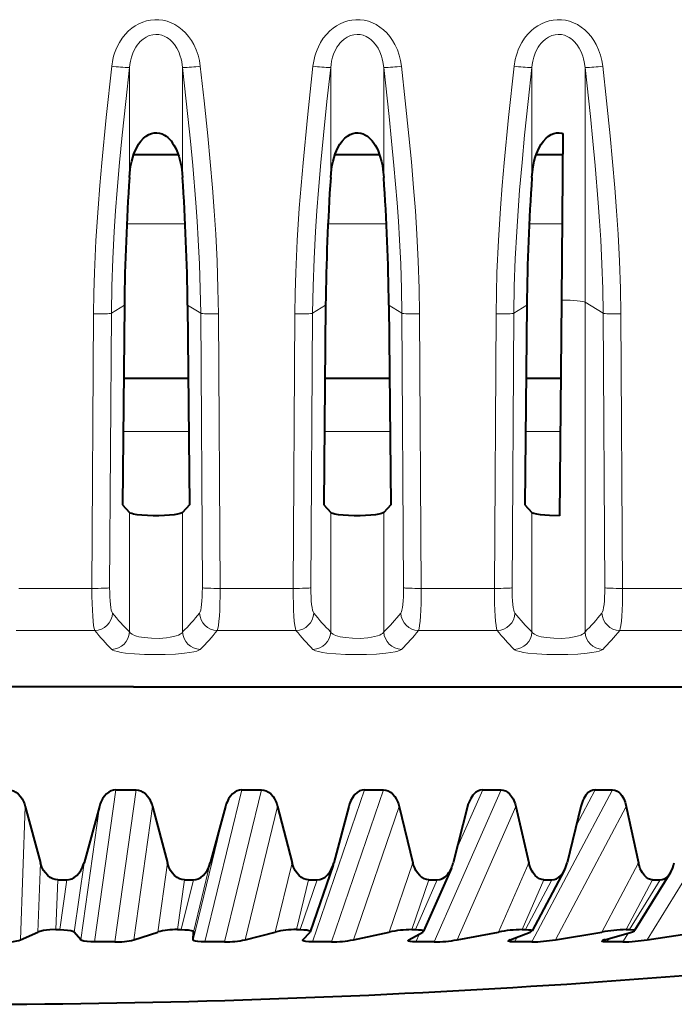
# Model space of a CAD drawing. Extents: x 0 to 420, y 0 to 297.
# Drawn here: x 165 to 173, y 27 to 38 of the extents above; entities that cross this region are included whole.
import ezdxf

# ---------------------------------------------------------------- set-up
doc = ezdxf.new("R2010")
doc.units = 0

msp = doc.modelspace()

# ---------------------------------------------------------------- linework, layer by layer
at = {"color": 7, "lineweight": 18}
for p, q in [((166.582687, 37.691044), (166.582687, 36.462318)), ((167.176849, 37.691044), (167.176849, 36.462318)), ((168.832687, 37.691044), (168.832687, 36.462318)), ((169.426849, 37.691044), (169.426849, 36.462318)), ((171.082687, 37.691044), (171.082687, 36.462318)), ((171.676849, 37.691044), (171.676849, 35.067261)), ((167.206436, 35.941547), (166.553101, 35.941547)), ((169.456436, 35.941547), (168.803101, 35.941547)), ((171.420227, 35.941547), (171.053101, 35.941547)), ((166.380386, 34.941807), (166.526489, 35.03241)), ((167.379135, 34.941807), (167.233047, 35.03241)), ((168.630386, 34.941807), (168.776489, 35.03241)), ((169.62915, 34.941807), (169.483047, 35.03241)), ((170.880386, 34.941807), (171.026489, 35.03241)), ((171.87915, 34.941807), (171.676849, 35.067261)), ((171.676849, 35.067261), (171.676849, 31.378628)), ((166.182327, 34.935509), (166.163498, 31.86552)), ((166.380386, 34.941807), (166.361542, 31.871819)), ((167.379135, 34.941807), (167.39798, 31.871819)), ((167.577194, 34.935509), (167.596039, 31.86552)), ((168.432327, 34.935509), (168.413498, 31.86552)), ((168.630386, 34.941807), (168.611542, 31.871819)), ((169.62915, 34.941807), (169.64798, 31.871819)), ((169.827194, 34.935509), (169.846039, 31.86552)), ((170.682327, 34.935509), (170.663498, 31.86552)), ((170.880386, 34.941807), (170.861542, 31.871819)), ((171.87915, 34.941807), (171.89798, 31.871819)), ((172.077194, 34.935509), (172.096039, 31.86552)), ((167.246887, 33.620682), (166.512634, 33.620682)), ((169.496887, 33.620682), (168.762634, 33.620682)), ((171.399979, 33.620682), (171.012634, 33.620682)), ((166.582687, 32.714386), (166.582687, 31.378628)), ((167.176849, 32.714386), (167.176849, 31.378628)), ((168.832687, 32.714386), (168.832687, 31.378628)), ((169.426849, 32.714386), (169.426849, 31.378628)), ((171.082687, 32.714386), (171.082687, 31.378628)), ((165.346039, 31.86552), (166.163498, 31.86552)), ((167.596039, 31.86552), (168.413498, 31.86552)), ((169.846039, 31.86552), (170.663498, 31.86552)), ((172.096039, 31.86552), (172.913498, 31.86552)), ((165.314545, 31.394339), (166.194992, 31.394339)), ((167.564545, 31.394339), (168.444992, 31.394339)), ((169.814545, 31.394339), (170.694992, 31.394339)), ((172.064545, 31.394339), (172.944992, 31.394339)), ((166.43161, 29.613388), (166.193329, 27.910946)), ((166.65686, 29.613388), (166.418594, 27.910946)), ((167.839127, 29.613388), (167.425949, 27.910946)), ((168.05983, 29.613388), (167.646652, 27.910946)), ((169.211487, 29.613388), (168.627945, 27.910946)), ((169.425201, 29.613388), (168.84166, 27.910946)), ((170.738037, 29.613388), (169.990524, 27.910946)), ((170.533646, 29.613388), (170.241516, 28.948088)), ((171.983948, 29.613388), (171.080658, 27.910946)), ((171.791122, 29.613388), (171.577057, 29.20994)), ((165.41748, 29.427776), (165.364197, 27.935326)), ((166.246429, 29.427776), (166.037552, 27.935326)), ((166.840271, 29.427776), (166.631393, 27.935326)), ((167.657043, 29.427776), (167.29483, 27.935326)), ((168.238861, 29.427776), (167.876648, 27.935326)), ((169.597885, 29.427776), (169.086334, 27.935326)), ((170.902496, 29.427776), (170.247177, 27.935326)), ((172.138382, 29.427776), (171.346497, 27.935326)), ((173.291992, 29.427778), (172.372208, 27.935326)), ((165.560028, 28.021704), (165.587967, 28.796469)), ((166.074738, 28.796469), (165.966431, 28.021704)), ((166.898712, 28.021704), (167.007538, 28.796469)), ((167.487137, 28.796469), (167.299133, 28.021704)), ((168.21254, 28.021704), (168.401062, 28.796469)), ((169.487122, 28.021704), (169.753265, 28.796469)), ((170.708481, 28.021704), (171.049316, 28.796469)), ((171.863251, 28.021704), (172.275055, 28.796469)), ((165.760605, 28.048971), (165.780411, 28.606089)), ((165.88208, 28.606089), (165.803909, 28.048971)), ((167.119049, 28.048971), (167.197021, 28.606089)), ((167.297195, 28.606089), (167.161713, 28.048971)), ((168.450226, 28.048971), (168.585495, 28.606089)), ((168.68309, 28.606089), (168.491791, 28.048971)), ((169.739532, 28.048971), (169.930634, 28.606089)), ((170.024567, 28.606089), (169.779541, 28.048971)), ((170.97287, 28.048971), (171.217712, 28.606089)), ((171.306946, 28.606089), (171.01088, 28.048971)), ((172.136703, 28.048971), (172.432587, 28.606089)), ((172.516159, 28.606089), (172.172302, 28.048971)), ((169.825455, 28.000525), (169.786133, 27.910946)), ((172.161865, 28.011171), (172.100098, 27.910946)), ((170.916229, 27.964514), (170.887817, 27.910946)), ((171.943604, 27.947718), (171.920944, 27.910946))]:
    msp.add_line(p, q, dxfattribs=at)
at = {"color": 7, "lineweight": 40}
for p, q in [((171.429062, 36.954163), (171.412796, 35.089611)), ((167.129929, 36.713627), (166.629593, 36.713627)), ((169.379944, 36.713627), (168.879593, 36.713627)), ((171.426956, 36.713627), (171.129578, 36.713627)), ((166.526489, 35.03241), (166.504593, 32.800194)), ((167.233047, 35.03241), (167.254929, 32.800194)), ((168.776489, 35.03241), (168.754593, 32.800194)), ((169.483047, 35.03241), (169.504929, 32.800194)), ((171.026489, 35.03241), (171.004593, 32.800194)), ((171.412796, 35.089611), (171.391739, 32.677147)), ((167.241074, 34.213627), (166.518463, 34.213627)), ((169.491074, 34.213627), (168.768616, 34.213627)), ((171.276352, 34.213627), (171.018463, 34.213627)), ((171.405151, 34.213627), (171.276352, 34.213627)), ((166.504593, 32.800194), (166.582687, 32.714386)), ((167.254929, 32.800194), (167.176849, 32.714386)), ((168.754593, 32.800194), (168.832687, 32.714386)), ((169.504929, 32.800194), (169.426849, 32.714386)), ((171.004593, 32.800194), (171.082687, 32.714386)), ((166.627914, 30.763624), (164.629761, 30.763851)), ((166.627914, 30.763624), (177.358398, 30.763624)), ((166.43161, 29.613388), (166.65686, 29.613388)), ((167.839127, 29.613388), (168.05983, 29.613388)), ((169.211487, 29.613388), (169.425201, 29.613388)), ((170.533646, 29.613388), (170.738037, 29.613388)), ((171.791122, 29.613388), (171.983948, 29.613388)), ((165.41748, 29.427776), (165.587967, 28.796469)), ((166.246429, 29.427776), (166.074738, 28.796469)), ((166.840271, 29.427776), (167.007538, 28.796469)), ((167.657043, 29.427776), (167.487137, 28.796469)), ((168.238861, 29.427776), (168.401062, 28.796469)), ((169.034485, 29.427776), (168.86824, 28.796469)), ((169.042603, 29.454632), (169.034485, 29.427776)), ((169.597885, 29.427776), (169.753265, 28.796469)), ((170.363663, 29.427776), (170.202911, 28.796469)), ((170.902496, 29.427776), (171.049316, 28.796469)), ((171.63002, 29.427776), (171.476517, 28.796469)), ((172.138382, 29.427776), (172.275055, 28.796469)), ((168.860092, 28.769508), (168.605011, 28.02553)), ((168.860092, 28.769506), (168.86824, 28.796469)), ((170.182709, 28.737383), (169.871994, 28.030104)), ((171.444183, 28.709707), (171.085449, 28.034054)), ((172.63176, 28.686327), (172.231522, 28.037401)), ((165.780411, 28.606091), (165.88208, 28.606091)), ((167.197021, 28.606091), (167.297195, 28.606091)), ((168.585495, 28.606091), (168.68309, 28.606091)), ((169.930634, 28.606091), (170.024567, 28.606091)), ((171.217712, 28.606091), (171.306946, 28.606091)), ((172.432587, 28.606091), (172.516159, 28.606091)), ((165.364197, 27.935326), (165.560028, 28.021704)), ((165.760605, 28.048973), (165.803909, 28.048973)), ((166.037552, 27.935326), (165.966431, 28.021704)), ((166.631393, 27.935326), (166.898712, 28.021704)), ((167.119049, 28.048973), (167.161713, 28.048973)), ((167.29483, 27.935326), (167.299133, 28.021704)), ((167.876648, 27.935326), (168.21254, 28.021704)), ((168.450226, 28.048973), (168.491791, 28.048973)), ((168.522919, 27.935326), (168.6026, 28.021704)), ((168.604889, 28.025232), (168.6026, 28.021704)), ((169.086334, 27.935326), (169.487122, 28.021704)), ((169.708344, 27.935326), (169.862549, 28.021704)), ((169.739532, 28.048973), (169.779541, 28.048973)), ((169.871994, 28.030102), (169.862549, 28.021704)), ((170.247177, 27.935326), (170.708481, 28.021704)), ((170.838135, 27.935326), (171.065155, 28.021704)), ((170.97287, 28.048973), (171.01088, 28.048973)), ((171.346497, 27.935326), (171.863251, 28.021704)), ((171.899902, 27.935326), (172.197266, 28.021704)), ((172.136703, 28.048973), (172.172302, 28.048973)), ((172.372208, 27.935326), (172.938751, 28.021704)), ((166.418594, 27.910946), (166.193329, 27.910946)), ((167.646652, 27.910946), (167.425949, 27.910946)), ((168.520706, 27.932041), (168.522919, 27.935326)), ((168.84166, 27.910946), (168.627945, 27.910946)), ((169.699173, 27.927547), (169.708344, 27.935326)), ((169.990524, 27.910946), (169.786133, 27.910946)), ((171.080658, 27.910946), (170.887817, 27.910946)), ((172.100098, 27.910946), (171.920944, 27.910946))]:
    msp.add_line(p, q, dxfattribs=at)
at = {"color": 7, "lineweight": 18}
for points in [[(167.374893, 37.705372), (167.365143, 37.76786), (167.349899, 37.82967), (167.328857, 37.890255), (167.301788, 37.948921), (167.275208, 37.994629), (167.244446, 38.038025), (167.209457, 38.078545), (167.173477, 38.112843), (167.134079, 38.143604), (167.091492, 38.170258), (167.048843, 38.191093), (167.004059, 38.207359), (166.957657, 38.218689), (166.911896, 38.224674), (166.865738, 38.225662), (166.819748, 38.221626), (166.774643, 38.212704), (166.73085, 38.199093), (166.688812, 38.181091), (166.647751, 38.158344), (166.609314, 38.131767), (166.57373, 38.101822), (166.53476, 38.061802), (166.500336, 38.018272), (166.470459, 37.971947), (166.445084, 37.923409), (166.429993, 37.88855), (166.416992, 37.853031), (166.405869, 37.816452), (166.396805, 37.77948), (166.384628, 37.705372)], [(169.624893, 37.705372), (169.615143, 37.76786), (169.599884, 37.82967), (169.578857, 37.890255), (169.551788, 37.948921), (169.525208, 37.994629), (169.494446, 38.038025), (169.459457, 38.078545), (169.423477, 38.112843), (169.384079, 38.143604), (169.341492, 38.170258), (169.298843, 38.191093), (169.254059, 38.207359), (169.207657, 38.218689), (169.161896, 38.224674), (169.115738, 38.225662), (169.069748, 38.221626), (169.024643, 38.212704), (168.98085, 38.199093), (168.938812, 38.181091), (168.897751, 38.158344), (168.859314, 38.131767), (168.82373, 38.101822), (168.78476, 38.061802), (168.750336, 38.018272), (168.720459, 37.971947), (168.695084, 37.923409), (168.679993, 37.88855), (168.666992, 37.853031), (168.655869, 37.816452), (168.646805, 37.77948), (168.634628, 37.705372)], [(171.874893, 37.705372), (171.865143, 37.76786), (171.849884, 37.82967), (171.828857, 37.890255), (171.801788, 37.948921), (171.775208, 37.994629), (171.744446, 38.038025), (171.709457, 38.078545), (171.673462, 38.112843), (171.634079, 38.143604), (171.591492, 38.170258), (171.548843, 38.191093), (171.504059, 38.207359), (171.457657, 38.218689), (171.411896, 38.224674), (171.365738, 38.225662), (171.319748, 38.221626), (171.274643, 38.212704), (171.23085, 38.199093), (171.188812, 38.181091), (171.147751, 38.158344), (171.109314, 38.131767), (171.07373, 38.101822), (171.03476, 38.061802), (171.000336, 38.018272), (170.970459, 37.971947), (170.945084, 37.923409), (170.929993, 37.88855), (170.916992, 37.853031), (170.905869, 37.816452), (170.896805, 37.77948), (170.884628, 37.705372)], [(167.176849, 37.691044), (167.167435, 37.756088), (167.160126, 37.788013), (167.151001, 37.819351), (167.133728, 37.864868), (167.112015, 37.907936), (167.085739, 37.947708), (167.054901, 37.983231), (167.037338, 37.999451), (167.018661, 38.014111), (166.998947, 38.027035), (166.978287, 38.038063), (166.945831, 38.050739), (166.912079, 38.058403), (166.877625, 38.060772), (166.843185, 38.057732), (166.80481, 38.04781), (166.768341, 38.031467), (166.734497, 38.009384), (166.703766, 37.982357), (166.685959, 37.962933), (166.669601, 37.942059), (166.653427, 37.91787), (166.638992, 37.892414), (166.619766, 37.850464), (166.604523, 37.806442), (166.593094, 37.760944), (166.586899, 37.726177), (166.582687, 37.691044)], [(169.426849, 37.691044), (169.417435, 37.756088), (169.410126, 37.788013), (169.401001, 37.819351), (169.383728, 37.864868), (169.362015, 37.907936), (169.335739, 37.947708), (169.304901, 37.983231), (169.287338, 37.999451), (169.268661, 38.014111), (169.248947, 38.027035), (169.228287, 38.038063), (169.195831, 38.050739), (169.162079, 38.058403), (169.127625, 38.060772), (169.093185, 38.057732), (169.05481, 38.04781), (169.018341, 38.031467), (168.984497, 38.009384), (168.953766, 37.982357), (168.935959, 37.962933), (168.919601, 37.942059), (168.903427, 37.91787), (168.888992, 37.892414), (168.869766, 37.850464), (168.854523, 37.806442), (168.843094, 37.760944), (168.836899, 37.726177), (168.832687, 37.691044)], [(171.676849, 37.691044), (171.667435, 37.756088), (171.660126, 37.788013), (171.651001, 37.819351), (171.633728, 37.864868), (171.612015, 37.907936), (171.585739, 37.947708), (171.554901, 37.983231), (171.537338, 37.999451), (171.518661, 38.014111), (171.498947, 38.027035), (171.478287, 38.038063), (171.445831, 38.050739), (171.412079, 38.058403), (171.377625, 38.060772), (171.343185, 38.057732), (171.30481, 38.04781), (171.268341, 38.031467), (171.234497, 38.009384), (171.203766, 37.982357), (171.185959, 37.962933), (171.169601, 37.942059), (171.153427, 37.91787), (171.138992, 37.892414), (171.119766, 37.850464), (171.104523, 37.806442), (171.093094, 37.760944), (171.086899, 37.726177), (171.082687, 37.691044)], [(166.384628, 37.705372), (166.322327, 37.13023), (166.273392, 36.626392), (166.251465, 36.372639), (166.231781, 36.118431), (166.208557, 35.757244), (166.192078, 35.397694), (166.185486, 35.166237), (166.182327, 34.935509)], [(166.582687, 37.691044), (166.540756, 37.311298), (166.50174, 36.93454), (166.472565, 36.628872), (166.44577, 36.318512), (166.428101, 36.087978), (166.41272, 35.857628), (166.396332, 35.551216), (166.385376, 35.245972), (166.380386, 34.941807)], [(167.379135, 34.941807), (167.374924, 35.215641), (167.36586, 35.48991), (167.352325, 35.764835), (167.339539, 35.971554), (167.324738, 36.178711), (167.290131, 36.593666), (167.264374, 36.867203), (167.236359, 37.144402), (167.176849, 37.691044)], [(167.577194, 34.935509), (167.5728, 35.220051), (167.562531, 35.523201), (167.546921, 35.827934), (167.530014, 36.087002), (167.510223, 36.346291), (167.485107, 36.637741), (167.457642, 36.927589), (167.41748, 37.318253), (167.374893, 37.705368)], [(168.634628, 37.705372), (168.572327, 37.13023), (168.523392, 36.626392), (168.501465, 36.372639), (168.481781, 36.118431), (168.458557, 35.757244), (168.442078, 35.397694), (168.435486, 35.166237), (168.432327, 34.935509)], [(168.832687, 37.691044), (168.790756, 37.311298), (168.75174, 36.93454), (168.722565, 36.628872), (168.69577, 36.318512), (168.678101, 36.087978), (168.66272, 35.857628), (168.646332, 35.551216), (168.635376, 35.245972), (168.630386, 34.941807)], [(169.62915, 34.941807), (169.624924, 35.215641), (169.61586, 35.48991), (169.602325, 35.764835), (169.589539, 35.971554), (169.574738, 36.178711), (169.540131, 36.593666), (169.514374, 36.867203), (169.486359, 37.144402), (169.426849, 37.691044)], [(169.827194, 34.935509), (169.8228, 35.220051), (169.812531, 35.523201), (169.796921, 35.827934), (169.780014, 36.087002), (169.760223, 36.346291), (169.735107, 36.637741), (169.707642, 36.927589), (169.66748, 37.318253), (169.624893, 37.705368)], [(170.884628, 37.705372), (170.822327, 37.13023), (170.773392, 36.626392), (170.751465, 36.372639), (170.731781, 36.118431), (170.708557, 35.757244), (170.692078, 35.397694), (170.685486, 35.166237), (170.682327, 34.935509)], [(171.082687, 37.691044), (171.040756, 37.311298), (171.00174, 36.93454), (170.972565, 36.628872), (170.94577, 36.318512), (170.928101, 36.087978), (170.91272, 35.857628), (170.896332, 35.551216), (170.885376, 35.245972), (170.880386, 34.941807)], [(171.87915, 34.941807), (171.874924, 35.215641), (171.86586, 35.48991), (171.852325, 35.764835), (171.839539, 35.971554), (171.824738, 36.178711), (171.790131, 36.593666), (171.764374, 36.867203), (171.736359, 37.144402), (171.676849, 37.691044)], [(172.077194, 34.935509), (172.0728, 35.220051), (172.062531, 35.523201), (172.046921, 35.827934), (172.030014, 36.087002), (172.010223, 36.346291), (171.985107, 36.637741), (171.957642, 36.927589), (171.91748, 37.318253), (171.874893, 37.705368)], [(166.582687, 31.378628), (166.593613, 31.364647), (166.612213, 31.351597), (166.637772, 31.339811), (166.66098, 31.331959), (166.687149, 31.325047), (166.746674, 31.314278), (166.828384, 31.30695), (166.914368, 31.306313), (166.998062, 31.312437), (167.037842, 31.318142), (167.074295, 31.325508), (167.105057, 31.333965), (167.131332, 31.343723), (167.148727, 31.352398), (167.162521, 31.36174), (167.171158, 31.370049), (167.176849, 31.378628)], [(168.832687, 31.378628), (168.843613, 31.364647), (168.862213, 31.351597), (168.887772, 31.339811), (168.91098, 31.331959), (168.937149, 31.325047), (168.996674, 31.314278), (169.078384, 31.30695), (169.164368, 31.306313), (169.248062, 31.312437), (169.287842, 31.318142), (169.324295, 31.325508), (169.355057, 31.333965), (169.381332, 31.343723), (169.398727, 31.352398), (169.412521, 31.36174), (169.421158, 31.370049), (169.426849, 31.378628)], [(171.082687, 31.378628), (171.093613, 31.364647), (171.112213, 31.351597), (171.137772, 31.339811), (171.16098, 31.331959), (171.187149, 31.325047), (171.246674, 31.314278), (171.328384, 31.30695), (171.414368, 31.306313), (171.498062, 31.312437), (171.537842, 31.318142), (171.574295, 31.325508), (171.605057, 31.333965), (171.631332, 31.343723), (171.648727, 31.352398), (171.662521, 31.36174), (171.671158, 31.370049), (171.676849, 31.378628)], [(166.384628, 31.182919), (166.396378, 31.174791), (166.414612, 31.167107), (166.447861, 31.15774), (166.489594, 31.149525), (166.537964, 31.14253), (166.638596, 31.132862), (166.749832, 31.126999), (166.866257, 31.124786), (166.98317, 31.126169), (167.095917, 31.131174), (167.199448, 31.139935), (167.254364, 31.147041), (167.302063, 31.155598), (167.335098, 31.163925), (167.359863, 31.173145), (167.374893, 31.182919)], [(168.634628, 31.182919), (168.646378, 31.174791), (168.664612, 31.167107), (168.697861, 31.15774), (168.739594, 31.149525), (168.787964, 31.14253), (168.888596, 31.132862), (168.999832, 31.126999), (169.116257, 31.124786), (169.23317, 31.126169), (169.345917, 31.131174), (169.449448, 31.139935), (169.504364, 31.147041), (169.552063, 31.155598), (169.585098, 31.163925), (169.609863, 31.173145), (169.624893, 31.182919)], [(170.884628, 31.182919), (170.896378, 31.174791), (170.914612, 31.167107), (170.947861, 31.15774), (170.989594, 31.149525), (171.037964, 31.14253), (171.138596, 31.132862), (171.249832, 31.126999), (171.366257, 31.124786), (171.48317, 31.126169), (171.595917, 31.131174), (171.699448, 31.139935), (171.754364, 31.147041), (171.802063, 31.155598), (171.835098, 31.163925), (171.859863, 31.173145), (171.874893, 31.182919)]]:
    msp.add_lwpolyline(points, dxfattribs=at)
at = {"color": 7, "lineweight": 40}
for points in [[(166.582687, 36.462318), (166.592133, 36.553745), (166.599716, 36.599247), (166.609467, 36.644379), (166.6203, 36.684563), (166.633301, 36.724144), (166.647354, 36.75972), (166.663666, 36.794334), (166.685699, 36.832775), (166.711639, 36.868874), (166.741669, 36.901264), (166.769211, 36.92382), (166.799652, 36.942059), (166.828903, 36.953686), (166.859619, 36.960182), (166.889221, 36.961109), (166.918564, 36.956924), (166.947113, 36.947807), (166.974014, 36.934406), (166.992783, 36.922054), (167.010437, 36.90794), (167.029816, 36.889427), (167.04747, 36.869392), (167.064896, 36.846191), (167.080643, 36.821762), (167.097321, 36.791489), (167.111969, 36.760181), (167.134247, 36.700638), (167.15123, 36.639507), (167.160507, 36.595558), (167.16774, 36.551273), (167.176849, 36.462318)], [(168.832687, 36.462318), (168.842133, 36.553745), (168.849716, 36.599247), (168.859467, 36.644379), (168.8703, 36.684563), (168.883301, 36.724144), (168.897354, 36.75972), (168.913666, 36.794334), (168.935699, 36.832775), (168.961639, 36.868874), (168.991669, 36.901264), (169.019211, 36.92382), (169.049652, 36.942059), (169.078903, 36.953686), (169.109619, 36.960182), (169.139221, 36.961109), (169.168564, 36.956924), (169.197113, 36.947807), (169.224014, 36.934406), (169.242783, 36.922054), (169.260437, 36.90794), (169.279816, 36.889427), (169.29747, 36.869392), (169.314896, 36.846191), (169.330643, 36.821762), (169.347321, 36.791489), (169.361969, 36.760181), (169.384247, 36.700638), (169.40123, 36.639507), (169.410507, 36.595558), (169.41774, 36.551273), (169.426849, 36.462318)], [(171.082687, 36.462318), (171.092133, 36.553745), (171.099716, 36.599247), (171.109467, 36.644379), (171.1203, 36.684563), (171.133301, 36.724144), (171.147354, 36.75972), (171.163666, 36.794334), (171.185699, 36.832775), (171.211639, 36.868874), (171.241669, 36.901264), (171.269211, 36.92382), (171.299652, 36.942059), (171.328903, 36.953686), (171.359619, 36.960182), (171.389221, 36.961109), (171.418564, 36.956924), (171.429062, 36.954159)], [(167.176849, 32.714386), (167.171112, 32.710007), (167.15097, 32.701744), (167.120972, 32.694473), (167.083481, 32.68845), (167.030258, 32.682816), (166.973038, 32.679146), (166.911346, 32.677322), (166.847183, 32.677364), (166.783066, 32.679398), (166.721588, 32.683548), (166.670746, 32.68919), (166.628799, 32.696484), (166.607819, 32.70195), (166.592178, 32.707973), (166.582687, 32.714386)], [(169.426849, 32.714386), (169.421112, 32.710007), (169.40097, 32.701744), (169.370972, 32.694473), (169.333481, 32.68845), (169.280258, 32.682816), (169.223038, 32.679146), (169.161346, 32.677322), (169.097183, 32.677364), (169.033066, 32.679398), (168.971588, 32.683548), (168.920746, 32.68919), (168.878799, 32.696484), (168.857819, 32.70195), (168.842178, 32.707973), (168.832687, 32.714386)], [(171.391739, 32.677147), (171.279846, 32.679508), (171.227081, 32.682987), (171.178879, 32.688046), (171.137497, 32.694656), (171.105515, 32.702686), (171.0914, 32.708359), (171.082687, 32.714386)], [(165.231689, 29.613144), (165.258865, 29.610222), (165.285645, 29.601917), (165.312073, 29.58791), (165.338394, 29.567301), (165.364578, 29.538374), (165.383011, 29.510975), (165.40062, 29.47624), (165.409332, 29.454018), (165.41748, 29.427776)], [(166.43158, 29.613144), (166.404587, 29.610222), (166.377991, 29.601917), (166.351685, 29.58791), (166.325485, 29.567301), (166.299377, 29.538376), (166.280975, 29.510975), (166.263351, 29.476242), (166.254623, 29.454018), (166.246429, 29.427776)], [(166.65683, 29.613144), (166.683731, 29.610222), (166.710205, 29.601917), (166.736343, 29.58791), (166.762329, 29.567299), (166.788177, 29.538372), (166.806351, 29.510973), (166.8237, 29.476238), (166.83226, 29.454016), (166.840271, 29.427776)], [(167.839066, 29.613144), (167.812592, 29.610222), (167.786484, 29.601917), (167.760666, 29.58791), (167.734909, 29.567301), (167.709229, 29.538376), (167.691116, 29.510977), (167.673737, 29.476246), (167.665131, 29.45402), (167.657043, 29.427776)], [(168.059769, 29.613144), (168.08609, 29.610222), (168.111984, 29.601917), (168.137527, 29.58791), (168.162903, 29.567299), (168.188126, 29.538372), (168.205841, 29.510973), (168.222748, 29.476238), (168.231079, 29.454016), (168.238861, 29.427776)], [(169.211395, 29.613144), (169.183502, 29.609707), (169.156082, 29.599913), (169.129013, 29.583355), (169.101974, 29.558687), (169.08844, 29.542519), (169.074982, 29.523159), (169.058334, 29.493015), (169.042603, 29.454632)], [(169.425125, 29.613144), (169.450577, 29.610222), (169.475601, 29.601917), (169.500275, 29.58791), (169.524765, 29.567299), (169.549103, 29.538372), (169.566162, 29.510973), (169.582428, 29.476242), (169.590424, 29.454016), (169.597885, 29.427776)], [(170.533539, 29.613144), (170.50589, 29.609467), (170.478745, 29.598974), (170.45192, 29.581203), (170.437302, 29.567936), (170.422638, 29.551601), (170.410431, 29.535194), (170.398315, 29.515734), (170.383713, 29.486561)], [(170.73793, 29.613144), (170.762238, 29.610222), (170.786133, 29.601917), (170.809662, 29.58791), (170.833008, 29.567299), (170.856155, 29.538372), (170.872391, 29.510973), (170.887833, 29.476242), (170.895432, 29.454018), (170.902496, 29.427776)], [(171.790985, 29.613144), (171.764679, 29.609413), (171.738815, 29.598757), (171.713242, 29.5807), (171.687607, 29.553596), (171.674774, 29.53566), (171.662048, 29.513992)], [(171.983826, 29.613144), (172.010071, 29.609325), (172.035645, 29.598412), (172.06073, 29.579897), (172.074173, 29.566212), (172.087585, 29.549353), (172.098969, 29.531929), (172.110153, 29.511131), (172.124985, 29.475397), (172.138382, 29.427776)], [(165.780411, 28.606089), (165.752151, 28.608936), (165.724304, 28.617449), (165.696823, 28.631908), (165.669479, 28.653208), (165.642334, 28.683064), (165.623199, 28.71155), (165.604584, 28.748514), (165.595901, 28.770823), (165.587967, 28.796469)], [(165.88208, 28.606089), (165.910324, 28.608936), (165.938156, 28.617449), (165.965652, 28.631908), (165.992996, 28.653208), (166.020172, 28.683064), (166.039337, 28.71155), (166.058029, 28.748516), (166.066757, 28.770823), (166.074738, 28.796469)], [(167.197021, 28.606089), (167.169174, 28.608936), (167.141724, 28.617449), (167.114639, 28.631908), (167.087723, 28.653208), (167.060989, 28.683064), (167.04216, 28.71155), (167.023849, 28.748516), (167.01532, 28.770823), (167.007538, 28.796469)], [(167.297195, 28.606089), (167.325012, 28.608936), (167.352432, 28.617449), (167.379517, 28.631908), (167.406479, 28.653208), (167.433273, 28.683062), (167.452179, 28.71155), (167.470627, 28.748518), (167.479248, 28.770826), (167.487137, 28.796469)], [(168.585495, 28.606089), (168.558365, 28.608936), (168.531631, 28.617449), (168.505249, 28.631908), (168.479019, 28.653208), (168.453003, 28.683064), (168.434692, 28.711552), (168.416885, 28.748518), (168.4086, 28.770826), (168.401062, 28.796469)], [(168.68309, 28.606089), (168.71254, 28.609463), (168.741455, 28.61953), (168.769958, 28.636665), (168.79837, 28.66221), (168.812515, 28.67893), (168.826553, 28.698919), (168.843857, 28.729973), (168.860092, 28.769506)], [(169.930634, 28.606089), (169.90451, 28.608936), (169.878784, 28.617449), (169.853394, 28.631908), (169.828156, 28.653208), (169.803131, 28.683064), (169.785522, 28.711552), (169.768417, 28.748522), (169.760483, 28.770828), (169.753265, 28.796469)], [(171.217712, 28.606089), (171.192871, 28.608936), (171.168427, 28.617449), (171.144287, 28.63191), (171.120331, 28.653208), (171.096573, 28.683062), (171.083954, 28.703857), (171.071487, 28.729254), (171.059753, 28.759542), (171.049316, 28.796469)], [(172.432587, 28.606089), (172.409332, 28.608936), (172.386414, 28.617451), (172.363831, 28.63191), (172.3414, 28.653208), (172.319183, 28.683062), (172.307098, 28.704376), (172.295197, 28.73052), (172.284531, 28.760309), (172.275055, 28.796469)], [(170.024567, 28.606089), (170.05394, 28.609722), (170.082764, 28.620564), (170.11116, 28.639046), (170.12616, 28.652422), (170.141174, 28.668787), (170.154419, 28.686275), (170.167526, 28.707108), (170.182709, 28.737379)], [(171.306946, 28.606089), (171.332245, 28.609068), (171.357193, 28.617968), (171.381821, 28.633091), (171.406342, 28.65543), (171.430756, 28.686934), (171.444183, 28.709707)], [(172.516159, 28.606089), (172.539764, 28.609047), (172.563049, 28.617887), (172.586029, 28.632908), (172.608948, 28.655085), (172.63176, 28.686325)], [(165.760605, 28.048971), (165.691406, 28.046532), (165.656555, 28.043276), (165.6203, 28.038086), (165.579514, 28.028793), (165.560028, 28.021704)], [(165.803909, 28.048971), (165.848114, 28.047878), (165.890411, 28.044447), (165.929077, 28.03808), (165.948517, 28.032465), (165.956757, 28.028896), (165.963745, 28.024412), (165.966431, 28.021704)], [(167.161713, 28.048971), (167.202682, 28.04801), (167.238312, 28.04512), (167.272842, 28.038954), (167.287277, 28.034023), (167.294937, 28.029451), (167.297562, 28.026691), (167.299011, 28.023499), (167.299133, 28.021704)], [(168.491791, 28.048971), (168.531174, 28.047974), (168.564407, 28.044903), (168.589508, 28.03964), (168.598846, 28.035751), (168.603745, 28.031858), (168.605042, 28.029562), (168.605011, 28.025528)], [(169.779541, 28.048971), (169.816422, 28.047995), (169.845245, 28.045038), (169.861069, 28.041382), (169.86702, 28.038895), (169.871063, 28.035831), (169.872162, 28.03404), (169.871994, 28.030102)], [(171.01088, 28.048971), (171.045059, 28.047991), (171.06987, 28.045008), (171.081543, 28.041351), (171.08493, 28.038876), (171.085999, 28.036652), (171.085449, 28.034054)], [(172.172302, 28.048971), (172.211731, 28.047161), (172.22438, 28.044807), (172.230438, 28.042114), (172.231873, 28.040434), (172.232117, 28.039), (172.231522, 28.037401)], [(165.170929, 27.910946), (165.227539, 27.912544), (165.28537, 27.917656), (165.324448, 27.923922), (165.344574, 27.928682), (165.364197, 27.935326)], [(166.193329, 27.910946), (166.151413, 27.911938), (166.111053, 27.914938), (166.074387, 27.920431), (166.050064, 27.927433), (166.040253, 27.932808), (166.037552, 27.935326)], [(167.425949, 27.910946), (167.384384, 27.911955), (167.348938, 27.914864), (167.319489, 27.919987), (167.306824, 27.924006), (167.299225, 27.928099), (167.296555, 27.930609), (167.295013, 27.933596), (167.29483, 27.935326)], [(168.627945, 27.910946), (168.588165, 27.911997), (168.555252, 27.915121), (168.534698, 27.919422), (168.526825, 27.922512), (168.522003, 27.925987), (168.520676, 27.928059), (168.520599, 27.93177)], [(169.786133, 27.910946), (169.749344, 27.911963), (169.721542, 27.914913), (169.708542, 27.917976), (169.703583, 27.920029), (169.700119, 27.922544), (169.699127, 27.924013), (169.699173, 27.927547)], [(170.887817, 27.910946), (170.845139, 27.912727), (170.830597, 27.914938), (170.821411, 27.917982), (170.818741, 27.920012), (170.817917, 27.921825), (170.818375, 27.923937)], [(171.920944, 27.910946), (171.883087, 27.912748), (171.871567, 27.915037), (171.867142, 27.91721), (171.866119, 27.918539), (171.865982, 27.919661), (171.866455, 27.920902)]]:
    msp.add_lwpolyline(points, dxfattribs=at)
at = {"color": 7, "lineweight": 18}
for centre, radius, start, end in [((166.605453, 39.209015), 1.518969, 261.645228, 269.140521), ((167.154068, 39.209011), 1.518969, 270.859461, 278.354746), ((168.855453, 39.209015), 1.518969, 261.645228, 269.140521), ((169.404068, 39.209011), 1.518969, 270.859461, 278.354746), ((171.105453, 39.209015), 1.518969, 261.645228, 269.140521), ((171.654068, 39.209011), 1.518969, 270.859461, 278.354746), ((166.189896, 31.597725), 0.203453, 271.433565, 357.571624), ((168.503693, 33.298874), 2.716222, 219.009814, 224.988744), ((165.255844, 33.298874), 2.71622, 315.01132, 320.990235), ((167.569626, 31.597725), 0.203453, 182.428373, 268.566436), ((168.439896, 31.597725), 0.203453, 271.433565, 357.571624), ((170.753693, 33.298874), 2.716222, 219.009814, 224.988744), ((167.505844, 33.298874), 2.71622, 315.01132, 320.990235), ((169.819626, 31.597725), 0.203453, 182.428373, 268.566436), ((170.689896, 31.597725), 0.203453, 271.433565, 357.571624), ((173.003693, 33.298874), 2.716222, 219.009814, 224.988744), ((169.755844, 33.298874), 2.71622, 315.01132, 320.990235), ((172.069626, 31.597725), 0.203453, 182.428373, 268.566436), ((168.315582, 33.104485), 2.724199, 218.884262, 224.860363), ((165.443939, 33.104481), 2.724197, 315.139683, 321.115798), ((170.565582, 33.104485), 2.724199, 218.884262, 224.860363), ((167.693939, 33.104481), 2.724197, 315.139683, 321.115798), ((172.815582, 33.104485), 2.724199, 218.884262, 224.860363), ((169.943939, 33.104481), 2.724197, 315.139683, 321.115798), ((166.38002, 31.385647), 0.20284, 271.304106, 358.016942), ((167.379517, 31.385647), 0.20284, 181.983058, 268.695896), ((168.63002, 31.385647), 0.20284, 271.304106, 358.016942), ((169.629517, 31.385647), 0.20284, 181.983058, 268.695896), ((170.88002, 31.385647), 0.20284, 271.304106, 358.016942), ((171.879517, 31.385647), 0.20284, 181.983058, 268.695896)]:
    msp.add_arc(centre, radius, start, end, dxfattribs=at)
at = {"color": 7, "lineweight": 40}
for centre, radius, start, end in [((192.074921, 34.738934), 25.550256, 176.132438, 179.341862), ((141.684616, 34.738934), 25.550256, 0.658132, 3.867556), ((194.324921, 34.738934), 25.550256, 176.132438, 179.341862), ((143.934616, 34.738934), 25.550256, 0.658132, 3.867556), ((196.574921, 34.738934), 25.550256, 176.132438, 179.341862), ((171.991821, 29.342745), 0.371623, 152.557493, 166.773904), ((170.730621, 29.335495), 0.378372, 156.467968, 165.883998), ((169.833191, 28.88975), 0.381309, 336.446359, 345.839996), ((171.111664, 28.88273), 0.374877, 332.510066, 346.697712), ((172.315063, 28.873964), 0.368203, 329.353139, 347.852766), ((164.629776, 130.413559), 103.199938, 269.999997, 277.155891), ((167.104767, 27.225853), 0.822831, 89.005623, 104.515377), ((168.448227, 26.99691), 1.051939, 89.891334, 102.951721), ((169.751953, 26.749865), 1.299247, 90.547073, 101.762019), ((171.001892, 26.489658), 1.559814, 91.065888, 100.841412), ((171.05423, 28.063835), 0.043338, 284.538984, 316.347708), ((172.184753, 26.22064), 1.829304, 91.505062, 100.121134), ((172.183548, 28.099995), 0.079181, 279.929563, 307.464186), ((166.433777, 28.757238), 0.846012, 268.972368, 283.51938), ((167.650604, 28.994789), 1.083689, 269.79072, 282.043301), ((168.832504, 29.250265), 1.339371, 270.39175, 280.925459), ((169.966309, 29.517872), 1.607265, 270.86347, 280.064329), ((170.847855, 27.894213), 0.042065, 103.310402, 134.768853), ((171.039291, 29.792217), 1.88198, 271.259498, 279.393864), ((171.912399, 27.857075), 0.078954, 99.071955, 125.742717), ((172.039246, 30.069092), 2.159333, 271.615269, 278.869278)]:
    msp.add_arc(centre, radius, start, end, dxfattribs=at)
at = {"color": 7, "lineweight": 18}
for centre, major_axis, ratio, start_param, end_param in [((171.379761, 35.063622), (0.300003, 0), 0.087156, 0.139626209, 1.460472837), ((166.182327, 34.944233), (0.199997, -0.001228), 0.043619, 4.7126565, 6.143960249), ((167.577194, 34.944233), (-0.199997, -0.001228), 0.043619, 0.139224795, 1.570528544), ((168.432327, 34.944233), (0.199997, -0.001228), 0.043619, 4.7126565, 6.143960249), ((169.827194, 34.944233), (-0.199997, -0.001228), 0.043619, 0.139224795, 1.570528544), ((170.682327, 34.944233), (0.199997, -0.001228), 0.043619, 4.7126565, 6.143960249), ((172.077194, 34.944233), (-0.199997, -0.001228), 0.043619, 0.139224795, 1.570528544), ((166.205612, 31.887318), (-0.003693, -0.499989), 0.084, 4.75662057, 6.116182247), ((166.163498, 31.874245), (0.199997, -0.001228), 0.043619, 4.7126565, 6.143960249), ((166.403671, 31.884903), (-0.003754, -0.299995), 0.139985, 4.75776239, 6.117309742), ((167.355865, 31.884903), (0.003754, -0.299999), 0.139985, 0.165874373, 1.525415572), ((167.596039, 31.874245), (-0.199997, -0.001228), 0.043619, 0.139224799, 1.570528544), ((167.553909, 31.887325), (0.003708, -0.499992), 0.083999, 0.167000703, 1.526552483), ((168.455612, 31.887318), (-0.003693, -0.499989), 0.084, 4.75662057, 6.116182247), ((168.413498, 31.874245), (0.199997, -0.001228), 0.043619, 4.7126565, 6.143960249), ((168.653671, 31.884903), (-0.003754, -0.299995), 0.139985, 4.75776239, 6.117309742), ((169.605865, 31.884903), (0.003754, -0.299999), 0.139985, 0.165874373, 1.525415572), ((169.846039, 31.874245), (-0.199997, -0.001228), 0.043619, 0.139224799, 1.570528544), ((169.803909, 31.887325), (0.003708, -0.499992), 0.083999, 0.167000703, 1.526552483), ((170.705612, 31.887318), (-0.003693, -0.499989), 0.084, 4.75662057, 6.116182247), ((170.663498, 31.874245), (0.199997, -0.001228), 0.043619, 4.7126565, 6.143960249), ((170.903671, 31.884903), (-0.003754, -0.299995), 0.139985, 4.75776239, 6.117309742), ((171.855865, 31.884903), (0.003754, -0.299999), 0.139985, 0.165874373, 1.525415572), ((172.096039, 31.874245), (-0.199997, -0.001228), 0.043619, 0.139224799, 1.570528544), ((172.053909, 31.887325), (0.003708, -0.499992), 0.083999, 0.167000703, 1.526552483)]:
    msp.add_ellipse(centre, major_axis=major_axis, ratio=ratio, start_param=start_param, end_param=end_param, dxfattribs=at)

doc.saveas('drawing.dxf')
